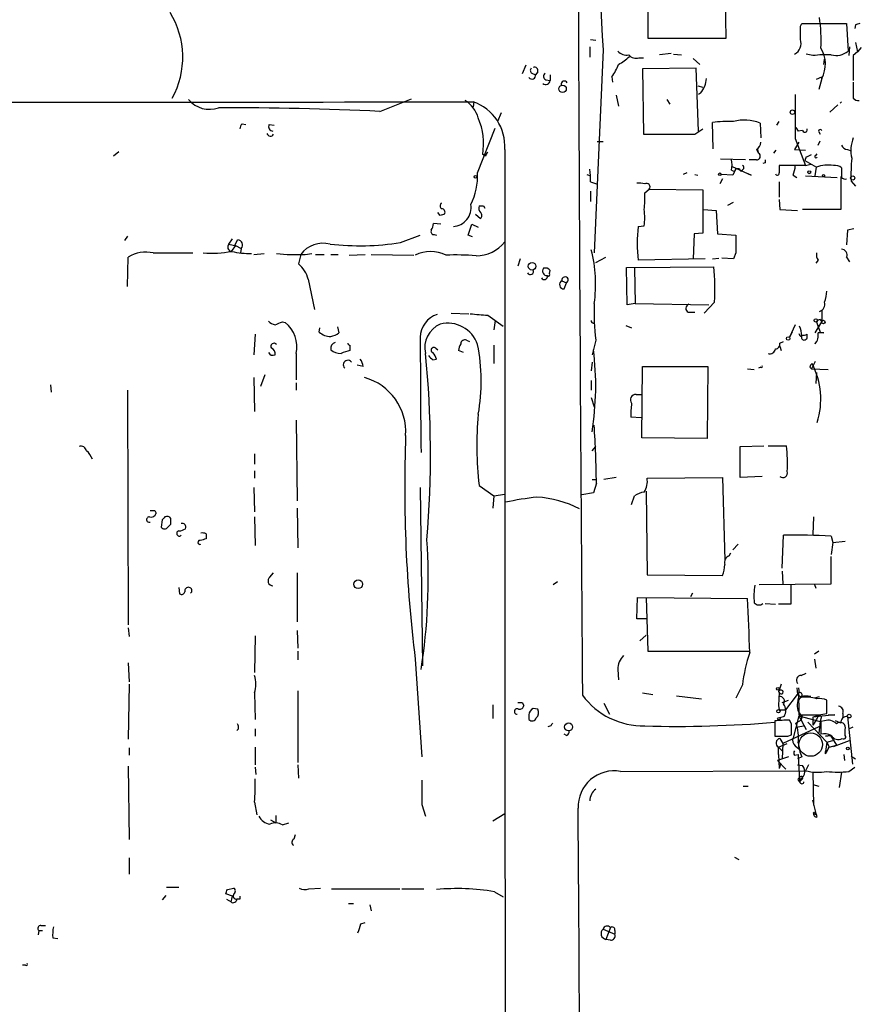
# Model space of a CAD drawing. Extents: x -123807 to 138386, y -83880 to 166144.
# Drawn here: x 665 to 762, y 165460 to 165574 of the extents above; entities that cross this region are included whole.
import ezdxf

# ---------------------------------------------------------------- set-up
doc = ezdxf.new("R2010")
doc.units = 0
doc.header["$MEASUREMENT"] = 0
doc.layers.add('MAIN', color=5, linetype='CONTINUOUS')

msp = doc.modelspace()

# ---------------------------------------------------------------- linework, layer by layer
at = {"layer": 'MAIN'}
for p, q in [((737.2773, 165576.1823), (737.2773, 165571.6949)), ((746.3367, 165571.6949), (746.252, 165576.1823)), ((754.888, 165573.0496), (755.0573, 165573.3883)), ((755.0573, 165573.3883), (760.222, 165573.3883)), ((760.222, 165573.3883), (760.3913, 165570.1709)), ((761.238, 165573.2189), (761.1533, 165572.7956)), ((730.6733, 165571.5256), (731.266, 165571.4409)), ((737.2773, 165571.6949), (746.3367, 165571.6949)), ((730.5887, 165570.6789), (730.5887, 165569.4936)), ((732.1127, 165570.3403), (731.0967, 165546.8876)), ((760.5607, 165570.6789), (760.476, 165569.6629)), ((761.238, 165571.1869), (761.492, 165570.0863)), ((761.9153, 165570.5943), (761.492, 165570.0863)), ((736.2613, 165569.4089), (736.7693, 165569.4089)), ((739.9867, 165569.9169), (738.632, 165569.7476)), ((740.2407, 165569.8323), (741.172, 165569.7476)), ((742.5267, 165569.3243), (743.2887, 165568.6469)), ((756.3273, 165569.6629), (755.5653, 165569.8323)), ((757.5973, 165568.6469), (757.682, 165569.2396)), ((761.492, 165570.0863), (760.984, 165569.6629)), ((760.984, 165569.6629), (760.984, 165566.7843)), ((723.2227, 165568.5623), (722.7993, 165567.5463)), ((742.8653, 165568.2236), (736.6847, 165568.1389)), ((736.6847, 165568.1389), (736.7693, 165560.6036)), ((743.1193, 165560.9423), (742.8653, 165568.2236)), ((723.9, 165567.6309), (724.3233, 165567.4616)), ((724.5773, 165567.8003), (724.3233, 165567.4616)), ((725.5087, 165566.8689), (726.0167, 165566.7843)), ((726.0167, 165567.4616), (726.0167, 165566.7843)), ((733.1287, 165567.2076), (733.2133, 165566.6149)), ((756.7507, 165566.9536), (757.3433, 165567.2076)), ((757.3433, 165567.0383), (757.0047, 165565.7683)), ((743.0347, 165566.1916), (743.6273, 165566.0223)), ((706.374, 165563.2283), (710.0147, 165564.6676)), ((733.6367, 165565.0909), (733.8907, 165563.8209)), ((739.4787, 165564.5829), (739.8173, 165564.0749)), ((743.3733, 165565.3449), (743.1193, 165565.1756)), ((754.2953, 165565.1756), (754.2953, 165560.0956)), ((717.2113, 165564.3289), (717.1267, 165563.7363)), ((759.206, 165563.9903), (758.2747, 165563.1436)), ((759.6293, 165564.3289), (759.46, 165564.1596)), ((720.344, 165563.0589), (719.9207, 165562.0429)), ((690.4567, 165561.7889), (690.88, 165561.7043)), ((693.5893, 165561.7043), (694.182, 165561.6196)), ((717.6347, 165556.1163), (719.6667, 165561.2809)), ((742.696, 165560.6036), (743.6273, 165561.1963)), ((744.8127, 165558.9103), (744.728, 165561.9583)), ((750.2313, 165561.8736), (750.316, 165560.1803)), ((752.1787, 165561.6196), (752.4327, 165562.0429)), ((754.38, 165561.3656), (754.634, 165560.9423)), ((754.2953, 165560.0956), (755.4807, 165556.9629)), ((755.142, 165561.0269), (754.634, 165560.9423)), ((757.0047, 165560.8576), (757.174, 165560.6036)), ((731.4353, 165559.7569), (732.1127, 165559.7569)), ((749.808, 165558.8256), (750.062, 165558.4023)), ((749.8927, 165558.9103), (750.062, 165558.4023)), ((754.7187, 165559.6723), (754.2107, 165558.8256)), ((754.2107, 165558.8256), (755.4807, 165558.7409)), ((756.92, 165559.3336), (757.174, 165559.8416)), ((760.3067, 165558.8256), (760.73, 165558.6563)), ((676.2327, 165558.5716), (675.64, 165558.0636)), ((718.566, 165558.0636), (718.2273, 165558.2329)), ((748.538, 165557.6403), (745.6593, 165557.7249)), ((749.808, 165557.6403), (748.9613, 165557.6403)), ((751.84, 165558.4023), (752.094, 165558.7409)), ((755.5653, 165557.9789), (755.396, 165557.5556)), ((756.666, 165558.1483), (756.8353, 165558.3176)), ((747.014, 165556.8783), (749.2153, 165555.8623)), ((748.284, 165556.5396), (748.03, 165556.2856)), ((750.824, 165557.3016), (750.57, 165557.2169)), ((755.4807, 165556.9629), (752.4327, 165556.9629)), ((755.396, 165557.5556), (756.7507, 165556.7936)), ((755.4807, 165556.9629), (756.0733, 165557.1323)), ((756.5813, 165555.7776), (756.7507, 165556.7936)), ((730.25, 165555.9469), (730.6733, 165555.7776)), ((741.7647, 165556.1163), (741.3413, 165555.9469)), ((742.696, 165555.9469), (743.0347, 165555.8623)), ((745.9133, 165555.4389), (745.5747, 165554.8463)), ((747.0987, 165555.8623), (745.744, 165555.9469)), ((746.9293, 165556.4549), (747.268, 165556.2856)), ((747.268, 165556.2856), (747.0987, 165555.8623)), ((749.2153, 165555.8623), (748.8767, 165556.0316)), ((754.0413, 165555.8623), (754.4647, 165555.6083)), ((755.4807, 165555.7776), (759.1213, 165555.6083)), ((759.5447, 165555.6929), (759.5447, 165551.8829)), ((730.6733, 165555.1003), (731.3507, 165554.8463)), ((736.9387, 165553.8303), (737.4467, 165554.2536)), ((737.4467, 165554.2536), (743.6273, 165554.1689)), ((752.4327, 165555.1003), (752.4327, 165553.3223)), ((760.73, 165555.1849), (761.238, 165554.5923)), ((730.6733, 165553.9996), (730.6733, 165552.8143)), ((743.6273, 165554.1689), (743.6273, 165549.1736)), ((718.312, 165552.3063), (718.4813, 165552.0523)), ((746.506, 165552.3909), (747.1833, 165552.7296)), ((752.4327, 165553.0683), (752.5173, 165551.8829)), ((713.3167, 165551.2056), (713.0627, 165551.5443)), ((717.3807, 165551.3749), (717.9733, 165550.8669)), ((743.712, 165551.8829), (745.1513, 165551.7983)), ((745.1513, 165551.7983), (745.3207, 165549.0889)), ((752.5173, 165551.8829), (754.5493, 165551.7983)), ((759.5447, 165551.8829), (755.142, 165551.8829)), ((713.4013, 165550.1896), (712.5547, 165550.2743)), ((716.534, 165548.9196), (716.9573, 165550.1896)), ((716.9573, 165550.1896), (717.7193, 165549.8509)), ((736.1767, 165549.9356), (736.854, 165550.0203)), ((761.0687, 165549.6816), (760.3067, 165549.5123)), ((677.2487, 165548.8349), (676.91, 165548.3269)), ((708.7447, 165548.0729), (711.0307, 165548.9196)), ((712.6393, 165549.0043), (712.8933, 165548.9196)), ((717.042, 165548.7503), (716.534, 165548.9196)), ((742.6113, 165549.0889), (742.5267, 165546.2103)), ((743.6273, 165549.1736), (742.6113, 165549.0889)), ((745.3207, 165549.0889), (747.4373, 165548.9196)), ((760.3067, 165549.5123), (760.222, 165547.8189)), ((688.9327, 165547.9036), (689.356, 165548.4963)), ((689.6947, 165547.7343), (689.1867, 165547.0569)), ((689.61, 165547.7343), (689.9487, 165548.4116)), ((689.6947, 165547.7343), (690.372, 165547.3956)), ((690.372, 165547.3956), (690.2873, 165546.8876)), ((677.2487, 165542.9929), (677.3333, 165546.3796)), ((680.212, 165546.8876), (684.784, 165546.8876)), ((691.8113, 165546.7183), (692.9967, 165546.8029)), ((697.23, 165546.7183), (696.976, 165545.6176)), ((697.738, 165546.7183), (698.5, 165546.8029)), ((698.9233, 165546.7183), (699.9393, 165546.7183)), ((700.7013, 165546.7183), (701.548, 165546.7183)), ((702.818, 165546.6336), (704.6807, 165546.7183)), ((705.358, 165546.7183), (710.2687, 165546.6336)), ((731.266, 165545.7869), (732.4513, 165546.3796)), ((744.728, 165546.2103), (745.49, 165546.2949)), ((747.1833, 165546.2103), (745.8287, 165546.2949)), ((747.4373, 165546.8876), (747.1833, 165546.2103)), ((760.222, 165546.3796), (760.5607, 165545.8716)), ((722.5453, 165546.2103), (722.2913, 165545.3636)), ((734.822, 165545.1943), (744.8973, 165545.2789)), ((734.9067, 165540.8763), (734.822, 165545.1943)), ((743.8813, 165546.2103), (736.1767, 165546.0409)), ((756.92, 165546.0409), (756.666, 165545.7023)), ((725.932, 165544.5169), (726.0167, 165544.8556)), ((735.7533, 165545.1096), (735.838, 165541.0456)), ((698.0767, 165543.8396), (698.8387, 165540.3683)), ((727.3713, 165543.6703), (727.8793, 165543.4163)), ((727.6253, 165542.7389), (727.8793, 165543.4163)), ((735.838, 165541.0456), (734.9067, 165540.8763)), ((735.838, 165541.0456), (744.3047, 165540.8763)), ((744.982, 165541.2149), (743.7967, 165539.9449)), ((714.5867, 165539.9449), (716.6187, 165539.8603)), ((718.82, 165539.6909), (720.598, 165538.4209)), ((741.934, 165540.0296), (742.696, 165540.0296)), ((757.0893, 165540.1143), (757.3433, 165540.2836)), ((757.0893, 165540.1143), (757.3433, 165540.2836)), ((757.3433, 165540.2836), (757.3433, 165538.9289)), ((695.1133, 165538.9289), (695.452, 165538.8443)), ((701.4633, 165538.3363), (701.6327, 165537.6589)), ((719.6667, 165539.0983), (719.4973, 165537.9976)), ((734.7373, 165538.5056), (735.4147, 165538.2516)), ((754.2953, 165538.5903), (753.618, 165537.1509)), ((756.5813, 165537.6589), (757.3433, 165538.9289)), ((756.7507, 165538.9289), (756.92, 165538.3363)), ((756.7507, 165538.9289), (757.174, 165537.7436)), ((757.174, 165539.1829), (757.3433, 165538.9289)), ((691.9807, 165537.4896), (691.8113, 165535.1189)), ((699.3467, 165537.7436), (699.4313, 165538.2516)), ((753.9567, 165537.7436), (753.618, 165537.1509)), ((754.888, 165537.2356), (755.0573, 165537.4049)), ((755.65, 165537.0663), (755.65, 165537.4896)), ((757.174, 165537.7436), (757.5973, 165537.6589)), ((702.9027, 165536.2196), (702.9027, 165535.6269)), ((716.3647, 165536.8123), (716.7033, 165536.6429)), ((719.4973, 165536.2196), (719.4973, 165534.1029)), ((731.266, 165536.8123), (730.8427, 165535.1189)), ((752.5173, 165536.4736), (752.9407, 165536.6429)), ((752.5173, 165536.1349), (752.6867, 165535.6269)), ((756.5813, 165536.3889), (756.7507, 165536.6429)), ((696.722, 165535.2883), (696.722, 165532.2403)), ((712.8087, 165535.8809), (713.0627, 165535.7116)), ((716.026, 165535.3729), (715.4333, 165535.6269)), ((704.4267, 165533.7643), (703.7493, 165533.9336)), ((712.47, 165534.5263), (712.8933, 165534.6109)), ((730.8427, 165534.2723), (730.758, 165533.2563)), ((736.6, 165525.5516), (736.6847, 165533.7643)), ((736.6847, 165533.7643), (744.22, 165533.7643)), ((744.22, 165533.7643), (744.1353, 165525.4669)), ((756.5813, 165534.3569), (756.158, 165533.5103)), ((693.0813, 165532.8329), (692.5733, 165531.4783)), ((748.792, 165533.5103), (749.554, 165533.4256)), ((750.316, 165533.6796), (750.062, 165533.5949)), ((755.9887, 165533.6796), (756.158, 165533.5103)), ((756.158, 165533.5103), (758.1053, 165533.4256)), ((756.7507, 165533.0869), (756.666, 165531.8169)), ((668.3587, 165531.6476), (668.4433, 165530.8009)), ((691.8113, 165532.4943), (691.896, 165528.5996)), ((696.722, 165531.9016), (696.722, 165531.0549)), ((730.758, 165532.1556), (730.758, 165531.0549)), ((677.2487, 165531.0549), (677.3333, 165503.9616)), ((735.9227, 165530.5469), (736.5153, 165530.5469)), ((730.758, 165530.2083), (731.0967, 165529.1076)), ((696.722, 165527.5836), (696.8067, 165518.2703)), ((736.5153, 165527.8376), (735.33, 165527.9223)), ((744.1353, 165525.4669), (736.6, 165525.5516)), ((691.896, 165523.6889), (691.896, 165522.5036)), ((730.8427, 165524.0276), (731.266, 165524.5356)), ((747.9453, 165524.5356), (750.6547, 165524.6203)), ((747.9453, 165520.9796), (747.9453, 165524.5356)), ((751.1627, 165524.6203), (753.2793, 165524.6203)), ((691.896, 165521.7416), (691.896, 165520.8949)), ((730.8427, 165520.7256), (731.3507, 165520.7256)), ((731.3507, 165520.3023), (731.012, 165519.2016)), ((733.6367, 165520.9796), (732.1973, 165520.7256)), ((737.1927, 165520.8949), (745.9133, 165520.9796)), ((745.9133, 165520.9796), (746.1673, 165511.4123)), ((750.4853, 165521.0643), (747.9453, 165520.9796)), ((691.8113, 165519.7943), (691.896, 165517.0003)), ((711.0307, 165519.7943), (711.2847, 165499.2203)), ((717.804, 165520.0483), (719.4973, 165518.8629)), ((719.4973, 165518.8629), (720.7673, 165519.0323)), ((731.012, 165519.2016), (729.6573, 165518.9476)), ((737.108, 165519.3709), (737.1927, 165509.7189)), ((719.4973, 165518.8629), (719.4127, 165517.4236)), ((735.4147, 165517.8469), (735.7533, 165518.8629)), ((680.3813, 165517.1696), (680.5507, 165516.8309)), ((696.8067, 165517.4236), (696.8913, 165512.8516)), ((681.228, 165516.0689), (681.1433, 165515.2223)), ((691.896, 165516.4076), (691.9807, 165513.1056)), ((756.412, 165516.4076), (756.3273, 165514.3756)), ((681.9053, 165515.2223), (682.244, 165515.5609)), ((686.308, 165514.4603), (686.308, 165513.8676)), ((752.7713, 165510.4809), (752.9407, 165514.2909)), ((758.444, 165514.2063), (758.6133, 165513.4443)), ((758.6133, 165513.4443), (758.444, 165512.0896)), ((758.6133, 165513.4443), (760.0527, 165513.6136)), ((746.6753, 165511.9203), (746.8447, 165512.2589)), ((747.6913, 165513.2749), (747.0987, 165512.5976)), ((758.444, 165508.7029), (758.444, 165511.8356)), ((693.674, 165509.4649), (694.0973, 165509.9729)), ((696.8067, 165509.9729), (696.8067, 165504.3003)), ((752.7713, 165510.1423), (752.856, 165508.7029)), ((726.3553, 165508.6183), (726.8633, 165508.9569)), ((737.1927, 165509.7189), (745.9133, 165509.6343)), ((683.1753, 165508.2796), (683.26, 165507.5176)), ((750.1467, 165508.6183), (758.444, 165508.7029)), ((753.7873, 165508.6183), (753.7873, 165506.3323)), ((756.4967, 165508.6183), (756.666, 165508.1949)), ((736.0073, 165504.6389), (736.092, 165507.0943)), ((736.092, 165507.0943), (748.792, 165507.0096)), ((737.108, 165507.0943), (737.2773, 165500.9136)), ((742.442, 165507.6023), (742.188, 165507.1789)), ((750.824, 165506.4169), (752.0093, 165506.3323)), ((753.7873, 165506.3323), (752.348, 165506.3323)), ((737.108, 165504.6389), (736.0073, 165504.6389)), ((677.3333, 165503.6229), (677.418, 165502.6069)), ((696.8067, 165503.2843), (696.8913, 165501.2523)), ((691.9807, 165502.6916), (691.896, 165498.4583)), ((736.346, 165502.0989), (737.108, 165502.7763)), ((696.8913, 165500.9136), (696.8913, 165499.8976)), ((737.2773, 165500.9136), (748.9613, 165500.9136)), ((757.0047, 165500.9136), (756.4967, 165500.5749)), ((710.438, 165499.9823), (711.2, 165488.7216)), ((756.4967, 165499.9823), (756.666, 165498.9663)), ((677.3333, 165499.5589), (677.418, 165497.3576)), ((733.806, 165498.7969), (733.8907, 165497.6116)), ((754.9727, 165498.1196), (755.5653, 165498.3736)), ((677.418, 165497.1036), (677.3333, 165490.7536)), ((696.8913, 165496.3416), (696.8913, 165488.0443)), ((748.1993, 165497.0189), (747.4373, 165495.4949)), ((752.6867, 165497.1036), (752.348, 165496.1723)), ((754.4647, 165496.6803), (754.5493, 165495.9183)), ((691.896, 165496.0876), (691.9807, 165493.0396)), ((736.6847, 165496.0876), (737.87, 165495.9183)), ((740.5793, 165495.7489), (743.458, 165495.4103)), ((752.4327, 165496.1723), (752.348, 165494.6483)), ((752.7713, 165494.9869), (753.5333, 165495.2409)), ((753.1947, 165494.1403), (754.5493, 165495.9183)), ((754.5493, 165495.9183), (754.888, 165495.6643)), ((756.666, 165495.5796), (757.0893, 165495.6643)), ((757.936, 165493.7169), (757.936, 165495.2409)), ((719.4127, 165494.7329), (719.4127, 165493.1243)), ((722.7993, 165494.9869), (722.9687, 165494.6483)), ((724.5773, 165494.2249), (724.0693, 165494.3096)), ((732.1973, 165494.9023), (732.8747, 165493.6323)), ((752.348, 165494.6483), (752.4327, 165494.1403)), ((752.4327, 165494.1403), (753.1947, 165494.1403)), ((754.7187, 165494.8176), (754.7187, 165493.5476)), ((723.5613, 165493.5476), (723.5613, 165493.0396)), ((751.9247, 165492.8703), (751.9247, 165491.0923)), ((753.0253, 165493.3783), (752.5173, 165493.2089)), ((753.872, 165492.5316), (753.618, 165492.9549)), ((754.7187, 165493.4629), (754.0413, 165490.9229)), ((754.9727, 165492.9549), (754.38, 165492.6163)), ((754.7187, 165493.4629), (757.174, 165492.7856)), ((754.7187, 165493.4629), (755.5653, 165491.8543)), ((755.0573, 165493.4629), (754.9727, 165492.9549)), ((758.8673, 165493.5476), (756.3273, 165493.2936)), ((756.92, 165493.4629), (756.3273, 165493.2936)), ((756.3273, 165493.2936), (756.3273, 165492.3623)), ((756.7507, 165493.0396), (756.3273, 165492.3623)), ((756.92, 165493.4629), (756.7507, 165493.0396)), ((757.0047, 165493.5476), (757.936, 165493.7169)), ((757.2587, 165493.1243), (757.174, 165492.7856)), ((757.682, 165492.8703), (757.2587, 165492.7856)), ((758.1053, 165493.5476), (758.8673, 165493.5476)), ((759.5447, 165492.6163), (758.952, 165492.8703)), ((759.7987, 165493.7169), (759.7987, 165493.2089)), ((760.3067, 165493.3783), (760.8993, 165487.8749)), ((690.0333, 165491.9389), (689.864, 165491.7696)), ((691.9807, 165491.9389), (691.9807, 165491.0923)), ((726.1013, 165492.2776), (725.7627, 165492.1929)), ((757.0047, 165492.1929), (752.856, 165490.2456)), ((754.634, 165492.1929), (755.2267, 165492.2776)), ((755.7347, 165492.7009), (757.936, 165490.4149)), ((757.174, 165492.7856), (757.0047, 165491.4309)), ((757.2587, 165492.7856), (757.2587, 165491.3463)), ((760.0527, 165491.1769), (760.0527, 165491.8543)), ((760.476, 165491.9389), (760.984, 165492.1929)), ((760.476, 165491.9389), (760.5607, 165491.1769)), ((760.476, 165491.9389), (760.5607, 165491.1769)), ((727.8793, 165491.1769), (727.6253, 165491.3463)), ((752.5173, 165490.8383), (752.856, 165490.2456)), ((753.4487, 165491.0923), (753.872, 165491.2616)), ((757.7667, 165491.0923), (758.3593, 165491.1769)), ((758.3593, 165491.1769), (757.7667, 165491.0923)), ((757.936, 165490.4149), (758.6133, 165490.5843)), ((758.3593, 165491.1769), (759.0367, 165490.0763)), ((758.698, 165489.9069), (760.5607, 165490.5843)), ((677.418, 165489.7376), (677.418, 165488.8909)), ((691.9807, 165489.8223), (691.9807, 165487.7903)), ((752.348, 165489.8223), (753.364, 165490.2456)), ((752.348, 165489.8223), (752.7713, 165489.3989)), ((752.348, 165488.9756), (752.348, 165489.8223)), ((752.856, 165490.2456), (752.7713, 165488.4676)), ((754.2953, 165489.9916), (754.7187, 165489.6529)), ((757.936, 165490.4149), (757.7667, 165489.3143)), ((757.936, 165490.4149), (758.19, 165489.8223)), ((758.19, 165489.8223), (759.0367, 165490.0763)), ((753.5333, 165488.7216), (752.2633, 165488.2983)), ((752.2633, 165488.2983), (753.1947, 165487.2823)), ((752.348, 165488.9756), (752.4327, 165487.3669)), ((754.2107, 165488.8909), (754.634, 165488.9756)), ((755.0573, 165488.7216), (754.5493, 165488.4676)), ((754.634, 165488.9756), (754.8033, 165485.8429)), ((757.7667, 165489.0603), (757.7667, 165489.3143)), ((759.8833, 165488.9756), (759.968, 165488.2983)), ((760.73, 165488.8063), (761.238, 165488.4676)), ((677.3333, 165487.6209), (677.418, 165479.1543)), ((691.9807, 165487.5363), (692.0653, 165486.6896)), ((696.8913, 165487.7903), (696.976, 165486.2663)), ((752.602, 165487.8749), (752.4327, 165487.3669)), ((754.5493, 165487.7903), (755.142, 165487.7056)), ((755.8193, 165487.7903), (755.4807, 165487.1129)), ((760.476, 165487.0283), (761.1533, 165487.5363)), ((734.1447, 165487.0283), (755.4807, 165487.1129)), ((754.634, 165486.0123), (754.8033, 165485.8429)), ((755.0573, 165486.0969), (754.8033, 165485.8429)), ((754.8033, 165486.0123), (754.8033, 165485.8429)), ((756.3273, 165486.9436), (756.412, 165483.1336)), ((759.6293, 165486.9436), (759.3753, 165485.1656)), ((748.284, 165485.3349), (748.8767, 165485.3349)), ((756.3273, 165485.5043), (757.0047, 165485.3349)), ((691.896, 165483.4723), (692.15, 165482.0329)), ((711.2, 165483.2183), (711.6233, 165481.8636)), ((756.7507, 165482.0329), (756.3273, 165483.7263)), ((694.3513, 165481.9483), (694.3513, 165481.1016)), ((720.7673, 165482.1176), (719.4127, 165481.2709)), ((756.4967, 165482.2869), (756.7507, 165482.0329)), ((756.4967, 165482.1176), (756.7507, 165482.0329)), ((756.8353, 165481.7789), (756.7507, 165482.0329)), ((693.7587, 165481.4403), (694.3513, 165481.1016)), ((695.1133, 165480.8476), (695.8753, 165481.1016)), ((696.468, 165479.2389), (696.6373, 165479.7469)), ((677.418, 165477.0376), (677.418, 165475.1749)), ((747.268, 165477.1223), (747.776, 165476.8683)), ((681.736, 165473.6509), (683.1753, 165473.6509)), ((688.7633, 165473.3969), (689.5253, 165473.5663)), ((698.1613, 165473.4816), (699.516, 165473.5663)), ((681.6513, 165472.7196), (681.228, 165472.2116)), ((689.356, 165472.6349), (688.594, 165472.8889)), ((700.786, 165473.4816), (708.66, 165473.4816)), ((708.914, 165473.4816), (711.454, 165473.4816)), ((719.582, 165473.1429), (720.598, 165472.5503)), ((688.6787, 165472.2963), (689.1867, 165471.9576)), ((690.2027, 165472.2963), (689.864, 165472.2963)), ((702.7333, 165471.7883), (703.326, 165471.7883)), ((705.1887, 165471.6189), (705.358, 165470.9416)), ((667.258, 165469.2483), (667.766, 165469.2483)), ((704.1727, 165469.4176), (704.6807, 165469.5869)), ((732.9593, 165468.9943), (732.4513, 165467.6396)), ((667.004, 165468.6556), (666.9193, 165468.1476)), ((667.004, 165468.6556), (667.4273, 165468.6556)), ((732.1127, 165468.8249), (733.4673, 165468.2323)), ((733.4673, 165468.6556), (733.4673, 165468.2323)), ((668.6127, 165467.8089), (669.2053, 165467.7243)), ((732.9593, 165467.5549), (732.4513, 165467.6396)), ((665.48, 165464.6763), (665.1413, 165464.6763))]:
    msp.add_line(p, q, dxfattribs=at)
for centre, radius in [((727.4439, 165565.8322), 0.4324), ((753.9707, 165563.1295), 0.2594), ((717.4018, 165555.6718), 0.1496), ((745.5958, 165555.9681), 0.1496), ((755.9039, 165556.201), 0.1693), ((757.5549, 165555.82), 0.1338), ((760.9205, 165555.5448), 0.2413), ((723.9264, 165545.3557), 0.4408), ((756.6659, 165539.0983), 0.1893), ((757.5429, 165538.9048), 0.201), ((753.4728, 165537.0119), 0.201), ((703.8711, 165508.6359), 0.5016), ((752.2844, 165496.5745), 0.1496), ((752.348, 165493.971), 0.1893), ((752.4044, 165493.1243), 0.1411), ((760.5183, 165493.4207), 0.2158), ((728.1412, 165492.1654), 0.4616), ((760.3701, 165489.6741), 0.1496)]:
    msp.add_circle(centre, radius, dxfattribs=at)
at = {"layer": 'MAIN', "color": 5}
msp.add_circle((756.0729, 165490.1284), 1.351, dxfattribs=at)
at = {"layer": 'MAIN'}
for centre, radius, start, end in [((969.0588, 165586.1387), 237.4722, 177.72366, 183.814555), ((22128.9512, 165665.6324), 21399.8829, 180.2254388, 180.45462201), ((673.719, 165569.4856), 9.8993, 331.435502, 31.502356), ((737.6272, 165571.3564), 19.6498, 357.530092, 7.924869), ((373.888, 165572.2876), 381.0008, 359.885409, 0.114591), ((803.842, 165446.3037), 133.8752, 108.327138, 108.556321), ((753.5967, 165571.06), 1.3727, 296.570651, 19.827624), ((734.8503, 165571.1873), 1.4573, 224.224315, 278.909672), ((754.3062, 165568.701), 3.4624, 331.300924, 31.490203), ((758.9943, 165571.9066), 2.2281, 255.700553, 308.829287), ((731.444, 165573.3147), 5.2702, 297.66198, 314.848556), ((735.9227, 165570.4672), 1.1112, 220.360804, 287.741921), ((757.8935, 165557.0131), 12.7464, 87.524701, 97.058), ((724.1272, 165567.9658), 0.4047, 140.42467, 235.846582), ((724.2175, 165567.9485), 0.3891, 337.613458, 112.386542), ((728.4158, 165570.6241), 5.821, 324.060697, 340.143371), ((723.8999, 165567.3875), 0.4298, 218.005956, 9.926902), ((725.5001, 165566.8481), 0.5205, 230.643992, 352.959632), ((725.6982, 165567.2757), 0.4487, 127.666685, 245.022443), ((727.6385, 165566.3682), 0.3636, 26.473446, 194.640099), ((741.2255, 165567.1863), 2.8291, 319.392115, 357.001263), ((1226.6336, 165565.6836), 465.6505, 179.885408, 180.114592), ((686.689, 165566.6419), 3.1721, 220.473949, 289.48943), ((714.3325, 165561.5137), 3.5182, 15.709618, 58.030178), ((761.5343, 165565.1898), 0.703, 218.485433, 280.406893), ((659.2231, 205103.6728), 39539.3863, 269.85472414, 270.08390709), ((688.1305, 165170.4832), 393.1686, 87.340451, 90.055843), ((715.3589, 165559.2036), 5.4216, 356.002026, 70.969846), ((710.7388, 165559.4815), 7.5919, 350.533832, 23.151123), ((748.4675, 165557.6402), 4.5862, 67.38148, 106.261154), ((691.1582, 165561.1375), 0.9573, 137.120783, 176.478547), ((694.0296, 165561.4503), 0.5083, 150.020238, 268.094603), ((746.5477, 165544.8171), 17.2375, 87.886851, 96.059791), ((755.4076, 165561.077), 0.2702, 190.682161, 26.204645), ((757.174, 165560.9423), 0.1893, 26.551512, 206.578587), ((693.7298, 165560.7678), 0.4024, 191.393698, 335.924778), ((739.7327, 167042.2523), 1481.6517, 269.8854047, 270.1145916), ((764.8229, 165558.7148), 4.1091, 159.105645, 192.726023), ((57731.9409, 165539.92), 57011.1767, 179.98100002, 180.22163331), ((749.215, 165559.7571), 1.1043, 302.481141, 355.595723), ((760.3853, 165559.636), 0.8142, 201.80141, 264.460259), ((719.1162, 165558.0213), 0.5518, 122.463229, 175.603684), ((744.8979, 165557.0476), 2.1161, 343.73438, 16.26562), ((749.8503, 165558.0495), 0.4114, 264.098158, 59.033855), ((835.4739, 165557.4709), 84.6501, 179.885341, 180.114592), ((754.9708, 165560.1846), 2.2844, 285.084417, 301.31174), ((756.6871, 165558.0001), 0.1497, 98.103038, 351.859073), ((780.4329, 165555.8628), 19.7146, 174.332842, 181.970547), ((724.1611, 165555.4397), 6.521, 357.016583, 9.710481), ((747.649, 165556.215), 0.3875, 10.497939, 169.502061), ((748.1359, 165556.7301), 0.2413, 307.862488, 74.765709), ((964.0825, 165556.5396), 211.6502, 179.885408, 180.114592), ((751.147, 165557.1099), 3.1517, 336.681342, 357.326695), ((758.0207, 165553.4701), 3.5579, 79.025792, 110.91322), ((758.9098, 165555.9052), 1.0787, 48.163997, 101.323474), ((1034.7791, 165556.1586), 275.1504, 179.885409, 180.114592), ((710.1203, 165555.789), 7.5215, 333.862832, 2.49402), ((752.221, 165556.074), 0.2159, 191.325546, 11.299523), ((760.0527, 165555.9683), 0.5558, 220.373177, 287.734068), ((736.2189, 165552.0913), 2.8475, 75.357624, 94.261664), ((737.1503, 165554.5136), 0.3943, 318.742988, 122.456704), ((726.181, 165553.3227), 10.7697, 352.317115, 2.701487), ((713.7401, 165552.3062), 0.4234, 126.878017, 233.113861), ((713.5072, 165551.5866), 0.3816, 326.305768, 93.184827), ((714.6923, 165552.1371), 2.2065, 273.856393, 8.824538), ((718.6505, 165552.0946), 0.8726, 165.958979, 219.097681), ((718.058, 165679.3062), 127.0002, 269.885409, 270.114592), ((755.8982, 165424.2829), 133.8752, 108.317001, 108.54617), ((717.7194, 165551.2056), 0.4233, 306.856362, 53.143638), ((731.7764, 165550.9516), 5.1623, 349.606703, 10.393297), ((711.0301, 165550.3592), 1.527, 326.315136, 356.812677), ((752.422, 165547.9882), 16.3616, 173.164306, 186.835347), ((712.5969, 165549.3429), 0.3412, 150.234291, 277.137512), ((1255.4369, 165547.9036), 508.0006, 179.885409, 180.114592), ((689.3259, 165547.5601), 0.5221, 138.859498, 254.536982), ((731.6037, 165717.1732), 174.5652, 255.851163, 256.080306), ((689.9109, 165547.7997), 0.6131, 318.76924, 86.465057), ((699.7993, 165544.8083), 3.2015, 75.207156, 143.37314), ((704.0342, 165579.0241), 31.3076, 263.733171, 278.653509), ((717.515, 165550.64), 4.0914, 269.303987, 322.646403), ((679.3654, 165543.2747), 3.7108, 76.811997, 123.20401), ((686.8805, 165561.4004), 14.5414, 266.407346, 279.463164), ((691.6982, 165558.4852), 11.6831, 258.010842, 269.30899), ((696.7378, 165572.1607), 25.4621, 264.813313, 272.251271), ((712.216, 165543.1195), 3.9383, 63.162337, 116.837663), ((715.0529, 165518.8539), 27.7999, 85.021761, 92.18293), ((715.8008, 165543.307), 15.4622, 351.59011, 14.683341), ((757.8936, 165546.6758), 1.1624, 169.501163, 213.109008), ((759.6153, 165546.6478), 0.6632, 336.151522, 88.790497), ((694.9464, 165543.1315), 3.2094, 12.746264, 50.77252), ((725.4663, 165544.4745), 0.6695, 34.698943, 108.426829), ((716.4801, 165542.6538), 28.5382, 357.109913, 5.277842), ((723.7307, 165544.771), 0.3768, 206.571849, 26.565051), ((725.3262, 165544.171), 0.3636, 206.473446, 14.640099), ((725.6568, 165544.7815), 0.519, 140.786718, 272.340907), ((725.805, 165544.3899), 0.1796, 225, 45), ((727.7289, 165543.7506), 0.3666, 294.222757, 192.655981), ((727.5846, 165543.2281), 0.491, 115.750845, 274.755887), ((753.719, 165542.6679), 4.221, 339.864971, 357.515164), ((757.6339, 165539.9869), 26.5583, 177.7154, 186.865162), ((742.1912, 165540.4757), 0.515, 109.571495, 240.0343), ((756.7969, 165540.9817), 0.9153, 288.62893, 14.760449), ((713.7974, 165537.133), 2.7668, 107.227274, 179.629313), ((760.1543, 166047.7793), 509.767, 265.119902, 265.349083), ((694.6711, 165540.2157), 1.675, 225.863544, 256.028469), ((610.04, 165750.4096), 227.9508, 291.684484, 291.913667), ((693.1703, 165536.0246), 3.6272, 348.287962, 51.020231), ((714.5161, 165535.9585), 2.9694, 113.823389, 193.044078), ((714.1874, 165535.143), 3.6376, 18.617248, 103.848675), ((730.9591, 165539.0137), 0.2182, 157.18418, 309.086218), ((751.909, 165537.1733), 3.1517, 2.673305, 23.318658), ((757.2163, 165538.6327), 0.5518, 94.396316, 147.536771), ((700.7372, 165539.3914), 2.1561, 229.840573, 269.045956), ((700.2148, 165539.5424), 2.3575, 281.90906, 306.972457), ((839.4683, 165579.7249), 94.6529, 206.443665, 206.672875), ((755.3378, 165537.1563), 0.3249, 149.686445, 343.918959), ((755.2549, 165538.1384), 0.7596, 254.922828, 301.340178), ((755.4809, 165537.3625), 1.4693, 318.498589, 11.638015), ((757.2586, 165368.309), 169.3502, 89.885409, 90.114558), ((694.1397, 165536.0925), 0.3642, 35.557794, 215.523047), ((701.3789, 165535.8808), 0.6984, 104.054151, 194.020326), ((702.945, 165536.5158), 0.2993, 188.105736, 261.872606), ((1627.5083, 165536.3372), 916.478, 179.9491296, 180.780172), ((716.9579, 165535.542), 1.527, 146.315136, 176.812677), ((716.1799, 165536.3543), 0.4938, 68.026247, 175.982169), ((696.6641, 165532.0616), 21.3955, 349.767657, 11.4375), ((751.9554, 165536.3659), 0.5721, 275.405678, 10.850351), ((694.0225, 165535.6562), 0.5902, 208.684059, 294.441545), ((693.656, 165535.2782), 0.6311, 345.380272, 72.736416), ((701.8281, 165536.9957), 1.7084, 228.732992, 271.965688), ((787.0446, 165281.4578), 267.7346, 108.316967, 108.54615), ((595.1434, 165523.6174), 117.0631, 355.180889, 5.721751), ((839.2159, 165661.7802), 179.6053, 224.885409, 225.114592), ((712.5838, 165535.6639), 0.3125, 43.975813, 248.641257), ((711.2679, 165534.2065), 1.675, 13.971531, 44.136456), ((697.8067, 165531.5616), 33.4636, 350.830363, 7.123891), ((751.3797, 165535.8862), 0.6361, 250.052295, 351.87372), ((702.6495, 165533.9803), 0.5136, 34.649292, 228.623079), ((703.0723, 165533.7135), 1.3553, 2.148008, 41.461517), ((750.4007, 165533.7643), 0.1196, 225, 45), ((756.5389, 165533.6373), 0.5518, 122.463229, 175.603684), ((748.2935, 165529.9948), 8.948, 342.67111, 27.329656), ((702.8491, 165526.2312), 6.5022, 356.247002, 74.415183), ((735.8803, 165529.9331), 0.6153, 86.048407, 220.821491), ((743.4084, 165528.3035), 8.0874, 171.270643, 182.701644), ((757.2087, 165524.5614), 39.6623, 174.647959, 186.533732), ((593.5004, 165518.4165), 137.8632, 0.783761, 3.565812), ((872.5142, 165519.8258), 163.2864, 177.901271, 186.980164), ((671.8777, 165523.9377), 0.6361, 8.12628, 109.947705), ((671.1393, 165522.3205), 2.1876, 20.771241, 51.292744), ((737.0322, 165522.673), 16.3634, 356.439872, 6.834597), ((752.8495, 165521.4908), 0.5406, 232.085046, 17.892036), ((735.0492, 165520.5063), 2.1785, 325.942283, 10.275676), ((737.4339, 165516.1364), 3.2028, 100.43141, 121.649458), ((728.2929, 165483.8728), 35.0276, 96.228378, 102.264788), ((723.7861, 165506.5548), 12.1593, 62.485986, 86.66857), ((679.948, 165517.0184), 0.6312, 255.382563, 342.71908), ((680.1273, 165644.1695), 127.0002, 269.885409, 270.114592), ((679.7545, 165516.1003), 0.3092, 83.649576, 292.599905), ((766.0723, 165431.5633), 119.7487, 134.885409, 135.114591), ((681.8207, 165515.9842), 0.4937, 30.975698, 120.959776), ((512.894, 165515.8996), 169.3503, 359.885409, 0.114591), ((683.5563, 165515.2404), 0.4246, 333.797003, 107.40232), ((681.5243, 165515.5185), 0.4826, 217.862488, 322.137512), ((683.2176, 165514.5026), 0.2993, 98.124688, 315), ((683.0904, 165516.3235), 1.527, 273.187323, 303.684864), ((685.8848, 165513.6137), 0.9465, 63.440363, 100.316217), ((685.5983, 165513.4717), 0.2289, 81.862818, 300.732), ((728.287, 165344.4875), 174.5046, 103.919653, 104.148876), ((644.952, 165509.2959), 66.9911, 350.983306, 3.84049), ((754.3819, 165429.0043), 85.2988, 87.270427, 90.96811), ((746.9437, 165511.1511), 0.8147, 109.235614, 197.634284), ((741.9503, 165511.0873), 4.221, 339.864971, 357.515164), ((694.0247, 165509.0174), 0.5686, 128.085343, 268.79077), ((683.4717, 165507.8422), 0.3875, 236.88812, 349.502061), ((684.2901, 165507.8422), 0.4431, 80.831064, 189.168936), ((684.276, 165507.8986), 0.3903, 310.604479, 77.466416), ((757.725, 165507.1788), 8.199, 170.488852, 184.737759), ((298.7775, 165485.6279), 450.5222, 1.92281, 2.720269), ((750.1043, 165506.9672), 0.7208, 220.234025, 310.240092), ((736.0661, 165498.7923), 2.2601, 134.45325, 179.883386), ((766.122, 165494.9044), 18.047, 161.119588, 173.271412), ((688.932, 165497.1036), 3.1333, 341.079309, 18.920691), ((754.9837, 165497.5527), 0.567, 91.111615, 219.991881), ((752.6443, 165496.1299), 0.2993, 45, 171.856362), ((752.6613, 165496.2146), 0.2325, 190.483399, 33.11583), ((748.9111, 165496.2998), 5.8201, 349.517199, 3.748524), ((736.8001, 165501.0574), 8.7809, 216.505669, 270.90441), ((752.5302, 165495.147), 0.5264, 321.255186, 100.673813), ((755.9651, 165494.6184), 1.4695, 154.936467, 231.84562), ((754.8162, 165495.8833), 0.2692, 305.55005, 172.529133), ((755.2268, 165495.0716), 0.568, 116.574073, 206.56054), ((755.523, 165493.4616), 2.2704, 75.972937, 104.027063), ((755.4949, 165491.6426), 3.9715, 71.56642, 97.555556), ((757.0893, 165493.5482), 1.8927, 63.425472, 100.30593), ((722.2105, 165493.9517), 0.3194, 58.793219, 269.318367), ((722.5453, 165621.9868), 127.0002, 269.885409, 270.114592), ((722.5077, 165494.6671), 0.4614, 253.41494, 357.66472), ((724.3998, 165493.5389), 0.8386, 113.211151, 179.405539), ((723.8673, 165493.8211), 0.8168, 311.451203, 29.628292), ((751.8787, 165494.033), 1.3204, 330.273957, 36.456793), ((759.2008, 165493.9339), 0.6361, 340.052295, 81.874993), ((723.9423, 165493.3359), 0.4827, 217.87186, 344.745922), ((754.0778, 165466.7645), 26.1944, 91.005784, 94.714851), ((755.8617, 166065.0471), 571.5006, 269.885409, 270.114592), ((757.0893, 165493.2936), 0.2394, 315.016916, 135), ((758.1053, 165491.6847), 1.2589, 42.279506, 109.648313), ((760.2643, 165492.6587), 0.7208, 86.627938, 183.372062), ((689.1021, 165492.1084), 0.9465, 349.683783, 26.559637), ((810.8409, 165450.107), 94.6528, 153.313562, 153.5428), ((740.512, 165631.2581), 139.0264, 268.527204, 274.708718), ((436.372, 165491.8966), 317.5006, 359.885409, 0.114591), ((749.9346, 165490.9653), 4.7421, 352.304596, 20.374752), ((759.46, 165492.066), 0.6294, 340.344339, 132.275526), ((727.7693, 165491.6172), 0.4538, 284.027058, 8.580088), ((752.6867, 165872.092), 381.0005, 269.885409, 270.114592), ((752.6358, 165490.2964), 0.5546, 102.334988, 238.740368), ((754.7892, 165490.6266), 0.8045, 158.38772, 232.124392), ((757.5973, 165489.4842), 1.8926, 63.425472, 100.30593), ((759.2483, 165491.6427), 0.9294, 210.076726, 300.068302), ((759.8834, 165491.0076), 0.2395, 224.983084, 45), ((759.2921, 165490.696), 4.6724, 184.488993, 204.996447), ((754.9346, 165491.1322), 3.5091, 323.811646, 338.081251), ((754.5492, 165489.1449), 0.4232, 143.116564, 216.883436), ((754.3421, 165487.0227), 1.0518, 286.113767, 40.488437), ((663.5048, 165485.7159), 28.4797, 355.48162, 0.936942), ((1409.6994, 165484.6153), 698.5008, 179.8854085, 180.1145916), ((733.3899, 165482.939), 4.1584, 79.542092, 181.985855), ((754.7186, 165486.097), 0.1197, 44.966157, 315), ((754.9727, 165486.2663), 0.1894, 296.537987, 206.565051), ((756.9129, 165493.0075), 6.0661, 256.343576, 279.709837), ((759.206, 165496.4622), 9.519, 262.332886, 277.667114), ((732.2817, 165483.6418), 1.693, 126.86516, 180.006769), ((755.0574, 165485.843), 0.2433, 180.02354, 359.976451), ((-19380.7942, 165328.2667), 20110.6219, 359.98194175, 0.44025992), ((694.0179, 165482.7328), 1.8331, 208.305625, 259.186605), ((756.4544, 165482.2023), 0.0946, 63.434949, 296.537987), ((756.7295, 165482.0752), 0.3147, 137.717737, 289.650149), ((694.3275, 165479.7666), 1.3364, 53.985865, 119.275311), ((696.6575, 165478.8321), 0.4487, 114.977557, 232.333315), ((689.2714, 165473.2276), 0.4233, 306.856362, 53.143638), ((697.6957, 165474.6242), 1.2338, 239.025891, 292.170487), ((561.6862, 165515.4654), 133.8594, 341.45383, 341.683027), ((519.964, 165514.6168), 174.5168, 345.851156, 346.080363), ((689.8038, 165472.655), 0.3637, 139.974566, 279.527066), ((774.8526, 165472.4656), 84.6501, 179.885408, 180.114592), ((715.2609, 165447.5476), 25.9575, 80.417457, 95.233258), ((689.4379, 165472.3019), 0.4261, 233.885649, 359.247036), ((667.2298, 165468.9096), 0.3399, 85.240558, 228.363661), ((673.1028, 165468.1476), 4.5029, 168.063699, 184.313801), ((449.9959, 165553.5871), 267.7505, 341.448768, 341.677944), ((732.5784, 165468.6979), 0.4827, 37.888519, 164.745922), ((733.171, 165468.7615), 0.3147, 340.332702, 132.282263), ((732.5681, 165468.314), 0.6844, 131.712795, 260.174354), ((733.0076, 165468.0478), 0.4953, 264.40337, 21.867995), ((665.5647, 165464.761), 0.1196, 225, 45)]:
    msp.add_arc(centre, radius, start, end, dxfattribs=at)

doc.saveas('drawing.dxf')
